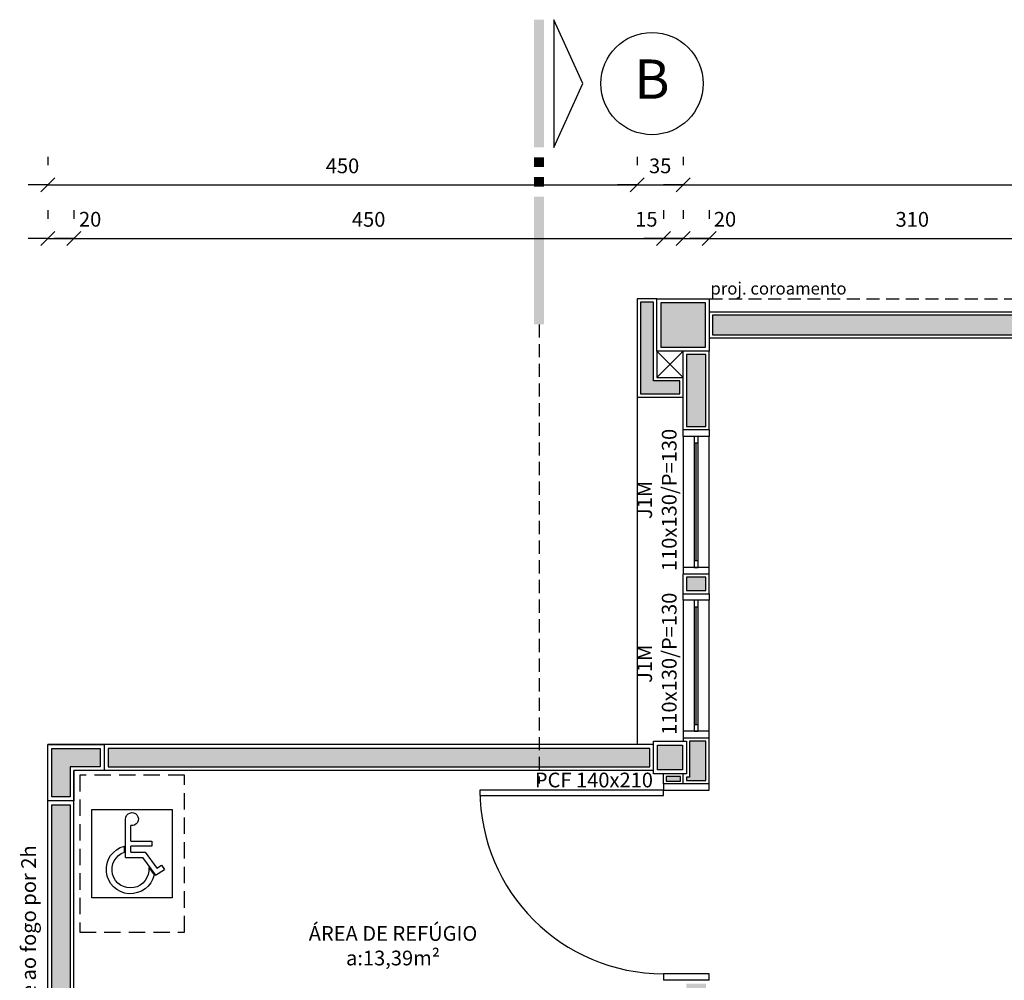
# Model space of a CAD drawing. Units: millimetres. Extents: x 260032 to 291538, y -59318 to -39933.
# Drawn here: x 273402 to 274153, y -52780 to -52047 of the extents above; entities that cross this region are included whole.
import ezdxf
from ezdxf.enums import TextEntityAlignment as Align

# ---------------------------------------------------------------- set-up
doc = ezdxf.new("R2010")
doc.units = ezdxf.units.MM
doc.header["$LTSCALE"] = 10
doc.linetypes.add('DASHED2', pattern=[0.375, 0.25, -0.125])
for name, color, linetype in [('02', 2, 'Continuous'), ('30', 30, 'Continuous'), ('COTA', 13, 'Continuous'), ('ESPEC', 2, 'Continuous'), ('ESQUADRIAS', 7, 'Continuous'), ('INCENDIO', 240, 'Continuous'), ('INCPROJ', 240, 'DASHED2'), ('LEGENDA', 7, 'Continuous'), ('LINVISTA', 13, 'Continuous'), ('MOBILIARIO', 13, 'Continuous'), ('PAREDE', 6, 'Continuous'), ('PILAR', 6, 'Continuous'), ('pilar 250', 250, 'Continuous'), ('PROJECAO', 13, 'DASHED2'), ('REG120-160', 4, 'Continuous'), ('VISTA', 1, 'Continuous')]:
    doc.layers.add(name, color=color, linetype=linetype)
doc.styles.add('ARIAL1', font='ARIAL.TTF')
doc.styles.add('REGUA160', font='ARIALN.TTF')
doc.styles.add('REGUA60', font='ARIALN.TTF')
doc.styles.get("Standard").update_dxf_attribs({"font": 'ARIALN.TTF'})
doc.dimstyles.new('ISO-25', dxfattribs={"dimtxt": 2.5, "dimasz": 2.5, "dimexe": 1.25, "dimexo": 0.625, "dimtad": 1, "dimtxsty": 'Standard', "dimcen": 2.5, "dimadec": 0, "dimazin": 0, "dimtfac": 1, "dimtmove": 0, "dimatfit": 3, "dimfxl": 1, "dimarcsym": 0})

# ---------------------------------------------------------------- blocks, each defined once
blk = doc.blocks.new('janela')
at = {"layer": '02'}
for points in [[(59379.55, 8312.27), (59384.55, 8312.27), (59384.55, 8332.27), (59379.55, 8332.27)], [(59489.55, 8312.27), (59484.55, 8312.27), (59484.55, 8332.27), (59489.55, 8332.27)]]:
    blk.add_lwpolyline(points, dxfattribs=at)
for points in [[(59384.55, 8323.77), (59384.55, 8320.77), (59389.55, 8320.77), (59389.55, 8323.77)], [(59479.55, 8323.77), (59479.55, 8320.77), (59484.55, 8320.77), (59484.55, 8323.77)]]:
    blk.add_lwpolyline(points, close=True, dxfattribs=at)
at = {"layer": 'MOBILIARIO'}
for p, q in [((59484.55, 8332.27), (59384.55, 8332.27)), ((59384.55, 8312.27), (59484.55, 8312.27))]:
    blk.add_line(p, q, dxfattribs=at)
at = {"layer": 'VISTA'}
for p, q in [((59479.55, 8323.77), (59389.55, 8323.77)), ((59389.55, 8322.27), (59479.55, 8322.27)), ((59389.55, 8320.77), (59479.55, 8320.77))]:
    blk.add_line(p, q, dxfattribs=at)
blk = doc.blocks.new('CORTE4')
at = {"color": 4}
blk.add_lwpolyline([(-6.5, 2), (6.5, 2), (0, 4.95)], close=True, dxfattribs=at)
at = {"color": 4, "linetype": 'ByBlock'}
for points in [[(-6.5, 0), (-6.5, 1), (6.5, 0), (6.5, 1)], [(7.5, 0), (7.5, 1), (8.5, 0), (8.5, 1)], [(9.5, 0), (9.5, 1), (10.5, 0), (10.5, 1)], [(11.5, 0), (11.5, 1), (24.5, 0), (24.5, 1)]]:
    blk.add_solid(points, dxfattribs=at)
blk = doc.blocks.new('A$C64EB6C07-flat-1-flat-1')
at = {"layer": 'INCENDIO'}
blk.add_line((-25.53, 5.9), (-21.97, 4.08), dxfattribs=at)
blk.add_lwpolyline([(-72.53, 54.98), (-66.99, -6.08), (0, 0), (-5.55, 61.06)], close=True, dxfattribs=at)
for points in [[(-18.74, 12.27, 1.790343), (-42.51, 32.83, 1.790343)], [(-24.54, 15.82, 2.075843), (-37.94, 33.24, 2.075843)], [(-62.97, 30.16, 2.783085), (-57.78, 26.62)]]:
    blk.add_lwpolyline(points, format="xyb", dxfattribs=at)
for points in [[(-33.89, 32.8), (-62.97, 30.16)], [(-37.94, 33.24), (-42.51, 32.83)], [(-33.89, 32.8), (-32.72, 19.91), (-18.36, 11.13), (-21.97, 4.08)], [(-45.92, 27.7), (-57.78, 26.62)], [(-45.92, 27.7), (-44.47, 11.68), (-40.49, 12.04), (-41.94, 28.06)], [(-37.51, 28.46), (-41.94, 28.06)], [(-37.51, 28.46), (-36.52, 17.54), (-23.61, 9.65), (-25.53, 5.9)], [(-24.54, 15.82), (-18.74, 12.27)]]:
    blk.add_lwpolyline(points, dxfattribs=at)
blk = doc.blocks.new('A$C2C7615AE')
at = {"layer": 'INCPROJ', "ltscale": 0.05}
blk.add_lwpolyline([(0, 0.8), (1.2, 0.8), (1.2, 0), (0, 0)], close=True, dxfattribs=at)
at = {"layer": 'PAREDE', "xscale": 0.009999999999977567, "yscale": 0.009999999999990905, "zscale": 0.009999999999998418, "rotation": 354.8108854238636}
blk.add_blockref('A$C64EB6C07-flat-1-flat-1', (0.9363, 0.0934), dxfattribs=at)
blk = doc.blocks.new('COTATR')
at = {"color": 6}
blk.add_line((-71, -71), (71, 71), dxfattribs=at)
at = {"color": 0, "linetype": 'ByBlock'}
blk.add_line((0, 0), (200, 0), dxfattribs=at)
blk = doc.blocks.new('*D526')
at = {"layer": 'COTA', "color": 0, "lineweight": -2}
for p, q in [((273423.09, -52191.98), (273423.09, -52198.48)), ((273443.09, -52191.98), (273443.09, -52198.48)), ((273423.16, -52213.48), (273443.01, -52213.48))]:
    blk.add_line(p, q, dxfattribs=at)
at = {"layer": 'Defpoints', "color": 0}
for p in [(273423.09, -52214.48), (273443.09, -52213.48), (273443.09, -52214.48)]:
    blk.add_point(p, dxfattribs=at)
at = {"layer": 'COTA', "color": 0, "lineweight": -2, "xscale": 0.075, "yscale": 0.075, "zscale": 0.075, "rotation": 180}
blk.add_blockref('COTATR', (273423.09, -52213.48), dxfattribs=at)
at = {"layer": 'COTA', "color": 0, "lineweight": -2, "xscale": 0.075, "yscale": 0.075, "zscale": 0.075}
blk.add_blockref('COTATR', (273443.09, -52213.48), dxfattribs=at)
at = {"layer": 'COTA', "color": 2, "insert": (273455.44, -52200.31), "char_height": 11.25, "attachment_point": 5, "style": 'REGUA60'}
blk.add_mtext('20', dxfattribs=at)
blk = doc.blocks.new('*D527')
at = {"layer": 'COTA', "color": 0, "lineweight": -2}
for p, q in [((273893.05, -52191.98), (273893.05, -52198.48)), ((273443.16, -52213.48), (273892.98, -52213.48))]:
    blk.add_line(p, q, dxfattribs=at)
at = {"layer": 'Defpoints', "color": 0}
for p in [(273443.09, -52214.48), (273893.05, -52213.48), (273893.05, -52214.48)]:
    blk.add_point(p, dxfattribs=at)
at = {"layer": 'COTA', "color": 0, "lineweight": -2, "xscale": 0.075, "yscale": 0.075, "zscale": 0.075, "rotation": 180}
blk.add_blockref('COTATR', (273443.09, -52213.48), dxfattribs=at)
at = {"layer": 'COTA', "color": 0, "lineweight": -2, "xscale": 0.075, "yscale": 0.075, "zscale": 0.075}
blk.add_blockref('COTATR', (273893.05, -52213.48), dxfattribs=at)
at = {"layer": 'COTA', "color": 2, "insert": (273668.07, -52200.38), "char_height": 11.25, "attachment_point": 5, "style": 'REGUA60'}
blk.add_mtext('450', dxfattribs=at)
blk = doc.blocks.new('*D528')
at = {"layer": 'COTA', "color": 0, "lineweight": -2}
for p, q in [((273908.09, -52191.98), (273908.09, -52198.48)), ((273893.13, -52213.48), (273908.01, -52213.48))]:
    blk.add_line(p, q, dxfattribs=at)
at = {"layer": 'Defpoints', "color": 0}
for p in [(273893.05, -52214.48), (273908.09, -52213.48), (273908.09, -52214.48)]:
    blk.add_point(p, dxfattribs=at)
at = {"layer": 'COTA', "color": 0, "lineweight": -2, "xscale": 0.075, "yscale": 0.075, "zscale": 0.075, "rotation": 180}
blk.add_blockref('COTATR', (273893.05, -52213.48), dxfattribs=at)
at = {"layer": 'COTA', "color": 0, "lineweight": -2, "xscale": 0.075, "yscale": 0.075, "zscale": 0.075}
blk.add_blockref('COTATR', (273908.09, -52213.48), dxfattribs=at)
at = {"layer": 'COTA', "color": 2, "insert": (273880.07, -52200.31), "char_height": 11.25, "attachment_point": 5, "style": 'REGUA60'}
blk.add_mtext('15', dxfattribs=at)
blk = doc.blocks.new('*D529')
at = {"layer": 'COTA', "color": 0, "lineweight": -2}
for p, q in [((273928.05, -52191.98), (273928.05, -52198.48)), ((273908.16, -52213.48), (273927.98, -52213.48))]:
    blk.add_line(p, q, dxfattribs=at)
at = {"layer": 'Defpoints', "color": 0}
for p in [(273908.09, -52214.48), (273928.05, -52213.48), (273928.05, -52214.48)]:
    blk.add_point(p, dxfattribs=at)
at = {"layer": 'COTA', "color": 0, "lineweight": -2, "xscale": 0.075, "yscale": 0.075, "zscale": 0.075, "rotation": 180}
blk.add_blockref('COTATR', (273908.09, -52213.48), dxfattribs=at)
at = {"layer": 'COTA', "color": 0, "lineweight": -2, "xscale": 0.075, "yscale": 0.075, "zscale": 0.075}
blk.add_blockref('COTATR', (273928.05, -52213.48), dxfattribs=at)
at = {"layer": 'COTA', "color": 2, "insert": (273940.09, -52200.31), "char_height": 11.25, "attachment_point": 5, "style": 'REGUA60'}
blk.add_mtext('20', dxfattribs=at)
blk = doc.blocks.new('*D531')
at = {"layer": 'COTA', "color": 0, "lineweight": -2}
for p, q in [((274238.09, -52191.98), (274238.09, -52198.48)), ((273928.13, -52213.48), (274238.01, -52213.48))]:
    blk.add_line(p, q, dxfattribs=at)
at = {"layer": 'Defpoints', "color": 0}
for p in [(273928.05, -52214.48), (274238.09, -52213.48), (274238.09, -52214.48)]:
    blk.add_point(p, dxfattribs=at)
at = {"layer": 'COTA', "color": 0, "lineweight": -2, "xscale": 0.075, "yscale": 0.075, "zscale": 0.075, "rotation": 180}
blk.add_blockref('COTATR', (273928.05, -52213.48), dxfattribs=at)
at = {"layer": 'COTA', "color": 0, "lineweight": -2, "xscale": 0.075, "yscale": 0.075, "zscale": 0.075}
blk.add_blockref('COTATR', (274238.09, -52213.48), dxfattribs=at)
at = {"layer": 'COTA', "color": 2, "insert": (274083.07, -52200.38), "char_height": 11.25, "attachment_point": 5, "style": 'REGUA60'}
blk.add_mtext('310', dxfattribs=at)
blk = doc.blocks.new('*D536')
at = {"layer": 'COTA', "color": 0, "lineweight": -2}
for p, q in [((273423.09, -52151.15), (273423.09, -52157.65)), ((273873.09, -52151.15), (273873.09, -52157.65)), ((273423.16, -52172.65), (273873.01, -52172.65))]:
    blk.add_line(p, q, dxfattribs=at)
at = {"layer": 'Defpoints', "color": 0}
for p in [(273423.09, -52173.65), (273873.09, -52172.65), (273873.09, -52173.65)]:
    blk.add_point(p, dxfattribs=at)
at = {"layer": 'COTA', "color": 0, "lineweight": -2, "xscale": 0.075, "yscale": 0.075, "zscale": 0.075, "rotation": 180}
blk.add_blockref('COTATR', (273423.09, -52172.65), dxfattribs=at)
at = {"layer": 'COTA', "color": 0, "lineweight": -2, "xscale": 0.075, "yscale": 0.075, "zscale": 0.075}
blk.add_blockref('COTATR', (273873.09, -52172.65), dxfattribs=at)
at = {"layer": 'COTA', "color": 2, "insert": (273648.09, -52159.56), "char_height": 11.25, "attachment_point": 5, "style": 'REGUA60'}
blk.add_mtext('450', dxfattribs=at)
blk = doc.blocks.new('*D537')
at = {"layer": 'COTA', "color": 0, "lineweight": -2}
for p, q in [((273908.09, -52151.15), (273908.09, -52157.65)), ((273873.16, -52172.65), (273908.01, -52172.65))]:
    blk.add_line(p, q, dxfattribs=at)
at = {"layer": 'Defpoints', "color": 0}
for p in [(273873.09, -52173.65), (273908.09, -52172.65), (273908.09, -52173.65)]:
    blk.add_point(p, dxfattribs=at)
at = {"layer": 'COTA', "color": 0, "lineweight": -2, "xscale": 0.075, "yscale": 0.075, "zscale": 0.075, "rotation": 180}
blk.add_blockref('COTATR', (273873.09, -52172.65), dxfattribs=at)
at = {"layer": 'COTA', "color": 0, "lineweight": -2, "xscale": 0.075, "yscale": 0.075, "zscale": 0.075}
blk.add_blockref('COTATR', (273908.09, -52172.65), dxfattribs=at)
at = {"layer": 'COTA', "color": 2, "insert": (273890.59, -52159.56), "char_height": 11.25, "attachment_point": 5, "style": 'REGUA60'}
blk.add_mtext('35', dxfattribs=at)
blk = doc.blocks.new('*D538')
at = {"layer": 'COTA', "color": 0, "lineweight": -2}
for p, q in [((274837.09, -52151.15), (274837.09, -52157.65)), ((273908.16, -52172.65), (274837.01, -52172.65))]:
    blk.add_line(p, q, dxfattribs=at)
at = {"layer": 'Defpoints', "color": 0}
for p in [(273908.09, -52173.65), (274837.09, -52172.65), (274837.09, -52173.65)]:
    blk.add_point(p, dxfattribs=at)
at = {"layer": 'COTA', "color": 0, "lineweight": -2, "xscale": 0.075, "yscale": 0.075, "zscale": 0.075, "rotation": 180}
blk.add_blockref('COTATR', (273908.09, -52172.65), dxfattribs=at)
at = {"layer": 'COTA', "color": 0, "lineweight": -2, "xscale": 0.075, "yscale": 0.075, "zscale": 0.075}
blk.add_blockref('COTATR', (274837.09, -52172.65), dxfattribs=at)
at = {"layer": 'COTA', "color": 2, "insert": (274372.59, -52159.56), "char_height": 11.25, "attachment_point": 5, "style": 'REGUA60'}
blk.add_mtext('929', dxfattribs=at)

msp = doc.modelspace()

# ---------------------------------------------------------------- hatches: boundary and pattern name
at = {"layer": '30'}
h = msp.add_hatch(color=256, dxfattribs=at)
h.paths.add_polyline_path([(277196.586, -55687.077), (277186.586, -55687.077), (277186.586, -55722.077), (277111.586, -55722.077), (277111.586, -55732.077), (277196.586, -55732.077)])
h.paths.add_polyline_path([(277391.586, -56982.077), (277381.586, -56982.077), (277381.586, -57059.936), (277356.586, -57059.936), (277356.586, -57069.936), (277391.586, -57069.936)])
h.paths.add_polyline_path([(279206.586, -55687.077), (279221.586, -55687.077), (279221.586, -55677.077), (279196.586, -55677.077), (279196.586, -55772.077), (279221.586, -55772.077), (279221.586, -55762.077), (279206.586, -55762.077)])
h.paths.add_polyline_path([(276321.586, -54912.077), (276311.586, -54912.077), (276311.586, -54927.077), (276236.586, -54927.077), (276236.586, -54912.077), (276226.586, -54912.077), (276226.586, -54937.077), (276321.586, -54937.077)])
h.paths.add_polyline_path([(273485.591, -54476.077), (273460.591, -54476.077), (273460.591, -54486.077), (273475.591, -54486.077), (273475.591, -54561.077), (273460.591, -54561.077), (273460.591, -54571.077), (273485.591, -54571.077)])
h.paths.add_polyline_path([(274814.586, -52367.077), (274799.586, -52367.077), (274799.586, -52292.077), (274797.086, -52292.077), (274789.586, -52292.077), (274789.586, -52377.077), (274814.586, -52377.077)])
h.paths.add_polyline_path([(278749.086, -58162.077), (278696.586, -58162.077), (278696.586, -58177.077), (278749.086, -58177.077)])
h.paths.add_polyline_path([(274834.586, -54304.077), (274819.586, -54304.077), (274819.586, -54310.577), (274834.586, -54310.577)])
h.paths.add_polyline_path([(274990.586, -56342.077), (274975.586, -56342.077), (274975.586, -56357.077), (274990.586, -56357.077)])
h.paths.add_polyline_path([(275176.586, -56342.077), (275105.586, -56342.077), (275105.586, -56357.077), (275176.586, -56357.077)])
h.paths.add_polyline_path([(274820.586, -56342.077), (274799.586, -56342.077), (274799.586, -56357.077), (274820.586, -56357.077)])
h.paths.add_polyline_path([(274684.586, -56342.077), (274508.586, -56342.077), (274508.586, -56397.077), (274523.586, -56397.077), (274523.586, -56357.077), (274684.586, -56357.077)])
h.paths.add_polyline_path([(274523.586, -56512.077), (274508.586, -56512.077), (274508.586, -56527.077), (274523.586, -56527.077)])
h.paths.add_polyline_path([(274523.586, -56642.077), (274508.586, -56642.077), (274508.586, -56694.577), (274523.586, -56694.577)])
h.paths.add_polyline_path([(274523.586, -56809.577), (274508.586, -56809.577), (274508.586, -56824.577), (274523.586, -56824.577)])
h.paths.add_polyline_path([(274613.586, -56962.077), (274530.586, -56962.077), (274530.586, -56977.077), (274613.586, -56977.077)])
h.paths.add_polyline_path([(274523.586, -56939.577), (274508.586, -56939.577), (274508.586, -56952.077), (274523.586, -56952.077)])
h.paths.add_polyline_path([(275198.586, -56962.077), (275155.586, -56962.077), (275155.586, -56977.077), (275198.586, -56977.077)])
h.paths.add_polyline_path([(275040.586, -56962.077), (274988.586, -56962.077), (274988.586, -56977.077), (275040.586, -56977.077)])
h.paths.add_polyline_path([(274873.586, -56962.077), (274865.586, -56962.077), (274865.586, -56977.077), (274873.586, -56977.077)])
h.paths.add_polyline_path([(274820.586, -56962.077), (274728.586, -56962.077), (274728.586, -56977.077), (274820.586, -56977.077)])
h.paths.add_polyline_path([(276441.586, -56677.077), (276426.586, -56677.077), (276426.586, -56692.077), (276441.586, -56692.077)])
h.paths.add_polyline_path([(276441.586, -56517.077), (276426.586, -56517.077), (276426.586, -56562.077), (276441.586, -56562.077)])
h.paths.add_polyline_path([(276441.586, -56937.077), (276426.586, -56937.077), (276426.586, -56947.077), (276441.586, -56947.077)])
h.paths.add_polyline_path([(276441.586, -56807.077), (276426.586, -56807.077), (276426.586, -56822.077), (276441.586, -56822.077)])
h.paths.add_polyline_path([(276701.586, -56962.077), (276566.586, -56962.077), (276566.586, -56977.077), (276701.586, -56977.077)])
h.paths.add_polyline_path([(277111.586, -56962.077), (277096.586, -56962.077), (277096.586, -56977.077), (277111.586, -56977.077)])
h.paths.add_polyline_path([(276981.586, -56962.077), (276966.586, -56962.077), (276966.586, -56977.077), (276981.586, -56977.077)])
h.paths.add_polyline_path([(277501.586, -56962.077), (277356.586, -56962.077), (277356.586, -56977.077), (277501.586, -56977.077)])
h.paths.add_polyline_path([(277241.586, -56962.077), (277226.586, -56962.077), (277226.586, -56977.077), (277241.586, -56977.077)])
h.paths.add_polyline_path([(278041.586, -56962.077), (278026.586, -56962.077), (278026.586, -56977.077), (278041.586, -56977.077)])
h.paths.add_polyline_path([(277911.586, -56962.077), (277766.586, -56962.077), (277766.586, -56977.077), (277911.586, -56977.077)])
h.paths.add_polyline_path([(278171.586, -56962.077), (278156.586, -56962.077), (278156.586, -56977.077), (278171.586, -56977.077)])
h.paths.add_polyline_path([(278441.586, -56807.077), (278426.586, -56807.077), (278426.586, -56822.077), (278441.586, -56822.077)])
h.paths.add_polyline_path([(278441.586, -56937.077), (278426.586, -56937.077), (278426.586, -56947.077), (278441.586, -56947.077)])
h.paths.add_polyline_path([(278301.586, -56962.077), (278286.586, -56962.077), (278286.586, -56977.077), (278301.586, -56977.077)])
h.paths.add_polyline_path([(278441.586, -56517.077), (278426.586, -56517.077), (278426.586, -56562.077), (278441.586, -56562.077)])
h.paths.add_polyline_path([(278441.586, -56677.077), (278426.586, -56677.077), (278426.586, -56692.077), (278441.586, -56692.077)])
h.paths.add_polyline_path([(278251.586, -56342.077), (278196.586, -56342.077), (278196.586, -56357.077), (278251.586, -56357.077)])
h.paths.add_polyline_path([(278411.586, -56342.077), (278366.586, -56342.077), (278366.586, -56357.077), (278411.586, -56357.077)])
h.paths.add_polyline_path([(278441.586, -56372.077), (278426.586, -56372.077), (278426.586, -56402.077), (278441.586, -56402.077)])
h.paths.add_polyline_path([(277951.586, -56342.077), (277896.586, -56342.077), (277896.586, -56357.077), (277951.586, -56357.077)])
h.paths.add_polyline_path([(278081.586, -56342.077), (278066.586, -56342.077), (278066.586, -56357.077), (278081.586, -56357.077)])
h.paths.add_polyline_path([(277781.586, -56342.077), (277766.586, -56342.077), (277766.586, -56357.077), (277781.586, -56357.077)])
h.paths.add_polyline_path([(277249.086, -56342.077), (277226.586, -56342.077), (277226.586, -56357.077), (277249.086, -56357.077)])
h.paths.add_polyline_path([(277439.086, -56342.077), (277364.086, -56342.077), (277364.086, -56357.077), (277439.086, -56357.077)])
h.paths.add_polyline_path([(277611.586, -56342.077), (277554.086, -56342.077), (277554.086, -56357.077), (277611.586, -56357.077)])
h.paths.add_polyline_path([(276811.586, -56342.077), (276762.586, -56342.077), (276762.586, -56357.077), (276811.586, -56357.077)])
h.paths.add_polyline_path([(276981.586, -56342.077), (276966.586, -56342.077), (276966.586, -56357.077), (276981.586, -56357.077)])
h.paths.add_polyline_path([(277111.586, -56342.077), (277096.586, -56342.077), (277096.586, -56357.077), (277111.586, -56357.077)])
h.paths.add_polyline_path([(276517.586, -56342.077), (276456.586, -56342.077), (276456.586, -56357.077), (276517.586, -56357.077)])
h.paths.add_polyline_path([(276441.586, -56372.077), (276426.586, -56372.077), (276426.586, -56402.077), (276441.586, -56402.077)])
h.paths.add_polyline_path([(276647.586, -56342.077), (276632.586, -56342.077), (276632.586, -56357.077), (276647.586, -56357.077)])
h.paths.add_polyline_path([(275446.586, -56117.077), (275221.586, -56117.077), (275221.586, -56127.077), (275446.586, -56127.077)])
h.paths.add_polyline_path([(275486.586, -56062.077), (275476.588, -56062.077), (275476.586, -56087.077), (275486.586, -56087.077)])
h.paths.add_polyline_path([(275446.586, -55677.077), (275332.586, -55677.077), (275332.586, -55687.077), (275446.586, -55687.077)])
h.paths.add_polyline_path([(275486.586, -55717.077), (275476.589, -55717.077), (275476.589, -55757.077), (275486.586, -55757.077)])
h.paths.add_polyline_path([(275486.589, -55862.077), (275476.586, -55862.077), (275476.586, -55912.077), (275201.589, -55912.077), (275201.589, -55922.077), (275476.589, -55922.077), (275476.586, -55957.077), (275486.589, -55957.077)])
h.paths.add_polyline_path([(274834.586, -54812.077), (274819.586, -54812.077), (274819.586, -55286.077), (274834.586, -55286.077)])
h.paths.add_polyline_path([(274834.586, -55348.077), (274820.586, -55348.077), (274820.586, -55316.077), (274819.586, -55316.077), (274819.586, -55362.077), (274819.586, -55392.077), (274834.586, -55392.077)])
h.paths.add_polyline_path([(274834.586, -54452.077), (274842.586, -54452.077), (274842.586, -54437.077), (274819.586, -54437.077), (274819.586, -54777.077), (274834.586, -54777.077)])
h.paths.add_polyline_path([(274834.586, -54002.077), (274819.586, -54002.077), (274819.586, -54274.077), (274834.586, -54274.077)])
h.paths.add_polyline_path([(274834.586, -54425.577), (274819.586, -54425.577), (274819.586, -54432.077), (274834.586, -54432.077)])
h.paths.add_polyline_path([(274834.586, -53487.077), (274819.586, -53487.077), (274819.586, -53967.077), (274834.586, -53967.077)])
h.paths.add_polyline_path([(274834.586, -52887.077), (274819.586, -52887.077), (274819.586, -53452.077), (274834.586, -53452.077)])
h.paths.add_polyline_path([(274834.586, -52292.077), (274819.586, -52292.077), (274819.586, -52852.077), (274834.586, -52852.077)])
h.paths.add_polyline_path([(274794.586, -52272.085), (274433.086, -52272.085), (274433.086, -52287.077), (274794.586, -52287.077)])
h.paths.add_polyline_path([(274388.083, -52272.085), (273930.586, -52272.085), (273930.586, -52287.077), (274388.083, -52287.077)])
h.paths.add_polyline_path([(273885.586, -52262.077), (273875.586, -52262.077), (273875.586, -52332.077), (273905.589, -52332.077), (273905.589, -52322.077), (273885.586, -52322.077), (273885.586, -52299.577)])
h.paths.add_polyline_path([(273925.586, -52302.077), (273910.589, -52302.077), (273910.589, -52357.077), (273925.586, -52357.077)])
h.paths.add_polyline_path([(273925.588, -52472.077), (273910.589, -52472.077), (273910.589, -52482.077), (273925.588, -52482.077)])
h.paths.add_polyline_path([(273925.554, -52782.077), (273910.589, -52782.077), (273910.589, -52918.737), (273925.568, -52918.737)])
h.paths.add_polyline_path([(273925.589, -52597.077), (273913.09, -52597.077), (273913.09, -52624.577), (273910.589, -52624.577), (273910.589, -52627.077), (273925.589, -52627.077)])
h.paths.add_polyline_path([(273925.572, -52963.737), (273910.589, -52963.737), (273910.589, -53580.397), (273925.631, -53580.397)])
h.paths.add_polyline_path([(273925.635, -53625.397), (273910.589, -53625.397), (273910.589, -53850.077), (273910.665, -53850.077), (273910.665, -53941.237), (273925.666, -53941.237)])
h.paths.add_polyline_path([(273925.677, -54056.237), (273910.665, -54056.237), (273910.665, -54071.237), (273925.678, -54071.237)])
h.paths.add_polyline_path([(273728.125, -54257.077), (273713.125, -54257.077), (273713.125, -54272.077), (273728.125, -54272.077)])
h.paths.add_polyline_path([(273885.665, -54257.077), (273843.125, -54257.077), (273843.125, -54272.077), (273885.665, -54272.077)])
h.paths.add_polyline_path([(273925.689, -54186.237), (273910.665, -54186.237), (273910.665, -54242.077), (273925.695, -54242.077)])
h.paths.add_polyline_path([(273598.125, -54257.077), (273460.59, -54257.077), (273460.59, -54272.077), (273598.125, -54272.077)])
h.paths.add_polyline_path([(273550.586, -54222.077), (273405.586, -54222.077), (273405.586, -54367.077), (273435.613, -54367.078), (273435.613, -54357.078), (273415.586, -54357.077), (273415.586, -54232.077), (273540.586, -54232.077), (273540.586, -54252.077), (273550.586, -54252.077)])
h.paths.add_polyline_path([(273440.599, -54724.577), (273440.599, -54737.077), (273455.591, -54737.077), (273455.591, -54724.577)])
h.paths.add_polyline_path([(273455.591, -54609.577), (273455.591, -54287.077), (273440.616, -54287.077), (273440.604, -54609.577)])
h.paths.add_polyline_path([(273455.591, -54782.077), (273440.6, -54782.077), (273440.599, -54862.077), (273455.591, -54862.077)])
h.paths.add_polyline_path([(273455.591, -54977.077), (273440.59, -54977.077), (273440.59, -54992.077), (273455.591, -54992.077)])
h.paths.add_polyline_path([(273455.591, -55107.077), (273440.591, -55107.077), (273440.592, -55286.077), (273455.591, -55286.077)])
h.paths.add_polyline_path([(273455.591, -55343.077), (273440.589, -55343.077), (273440.589, -55392.005), (273455.591, -55392.005)])
h.paths.add_polyline_path([(273455.591, -55507.005), (273440.589, -55507.005), (273440.589, -55652.077), (273455.591, -55652.077)])
h.paths.add_polyline_path([(273455.591, -55907.077), (273440.59, -55907.077), (273440.59, -55922.077), (273455.591, -55922.077)])
h.paths.add_polyline_path([(273455.591, -56037.077), (273440.59, -56037.077), (273440.589, -56052.077), (273455.591, -56052.077)])
h.paths.add_polyline_path([(273455.591, -56167.077), (273440.589, -56167.077), (273440.589, -56182.077), (273455.591, -56182.077)])
h.paths.add_polyline_path([(273455.591, -56437.077), (273440.589, -56437.077), (273440.591, -56582.077), (273455.591, -56582.077)])
h.paths.add_polyline_path([(273455.591, -56697.077), (273440.591, -56697.077), (273440.588, -56763.792), (273455.591, -56763.793)])
h.paths.add_polyline_path([(273479.299, -56821.041), (273468.692, -56831.648), (273493.821, -56856.777), (273504.428, -56846.17)])
h.paths.add_polyline_path([(273585.745, -56927.488), (273575.138, -56938.094), (273630.104, -56993.06), (273640.711, -56982.453)])
h.paths.add_polyline_path([(273729.099, -57070.842), (273722.028, -57063.771), (273711.421, -57074.377), (273718.492, -57081.448)])
h.paths.add_polyline_path([(273810.416, -57152.159), (273799.81, -57162.766), (273838.685, -57201.641), (273849.292, -57191.035)])
h.paths.add_polyline_path([(273950.252, -57288.459), (273936.11, -57302.601), (273973.036, -57339.527), (273987.178, -57325.385)])
h.paths.add_polyline_path([(274064.959, -57406.702), (274054.353, -57417.309), (274077.531, -57440.487), (274088.138, -57429.88)])
h.paths.add_polyline_path([(274190.668, -57532.411), (274187.133, -57528.875), (274176.526, -57539.482), (274180.062, -57543.018)])
h.paths.add_polyline_path([(274275.191, -57616.934), (274271.985, -57613.728), (274261.379, -57624.335), (274264.584, -57627.54)])
h.paths.add_polyline_path([(274356.508, -57698.251), (274345.901, -57708.857), (274370.981, -57733.937), (274381.587, -57723.33)])
h.paths.add_polyline_path([(274685.586, -57747.077), (274600.586, -57747.077), (274600.586, -57762.077), (274685.586, -57762.077)])
h.paths.add_polyline_path([(274485.586, -57747.077), (274438.802, -57747.077), (274438.802, -57762.077), (274485.586, -57762.077)])
h.paths.add_polyline_path([(274845.586, -57747.077), (274800.586, -57747.077), (274800.586, -57762.077), (274845.586, -57762.077)])
h.paths.add_polyline_path([(275116.086, -57747.077), (275111.086, -57747.077), (275111.086, -57762.077), (275116.086, -57762.077)])
h.paths.add_polyline_path([(274996.086, -57747.077), (274875.586, -57747.077), (274875.586, -57762.077), (274996.086, -57762.077)])
h.paths.add_polyline_path([(275381.586, -57747.077), (275376.586, -57747.077), (275376.586, -57762.077), (275381.586, -57762.077)])
h.paths.add_polyline_path([(275264.086, -57744.577), (275228.586, -57744.577), (275228.586, -57764.577), (275264.086, -57764.577)])
h.paths.add_polyline_path([(275526.586, -57767.077), (275516.586, -57767.077), (275516.586, -58157.077), (275526.586, -58157.077)])
h.paths.add_polyline_path([(275526.586, -58202.077), (275516.586, -58202.077), (275516.586, -58507.077), (275526.586, -58507.077)])
h.paths.add_polyline_path([(276441.586, -58162.077), (276326.586, -58162.077), (276326.586, -58177.077), (276441.586, -58177.077)])
h.paths.add_polyline_path([(276701.586, -58162.077), (276686.586, -58162.077), (276686.586, -58177.077), (276701.586, -58177.077)])
h.paths.add_polyline_path([(276571.586, -58162.077), (276556.586, -58162.077), (276556.586, -58177.077), (276571.586, -58177.077)])
h.paths.add_polyline_path([(277241.586, -58162.077), (277226.586, -58162.077), (277226.586, -58177.077), (277241.586, -58177.077)])
h.paths.add_polyline_path([(277111.586, -58162.077), (276966.586, -58162.077), (276966.586, -58177.077), (277111.586, -58177.077)])
h.paths.add_polyline_path([(277501.586, -58162.077), (277356.586, -58162.077), (277356.586, -58177.077), (277501.586, -58177.077)])
h.paths.add_polyline_path([(278011.586, -58162.077), (277975.586, -58162.077), (277975.586, -58177.077), (278011.586, -58177.077)])
h.paths.add_polyline_path([(277860.586, -58162.077), (277766.586, -58162.077), (277766.586, -58177.077), (277860.586, -58177.077)])
h.paths.add_polyline_path([(278301.586, -58162.077), (278256.586, -58162.077), (278256.586, -58177.077), (278301.586, -58177.077)])
h.paths.add_polyline_path([(278141.586, -58162.077), (278126.586, -58162.077), (278126.586, -58177.077), (278141.586, -58177.077)])
h.paths.add_polyline_path([(278581.586, -58162.077), (278456.586, -58162.077), (278456.586, -58177.077), (278581.586, -58177.077)])
h.paths.add_polyline_path([(278936.586, -58162.077), (278864.086, -58162.077), (278864.086, -58177.077), (278936.586, -58177.077)])
h.paths.add_polyline_path([(279241.586, -58047.077), (279226.586, -58047.077), (279226.586, -58157.077), (279241.586, -58157.077)])
h.paths.add_polyline_path([(279276.586, -58067.077), (279246.586, -58067.077), (279246.586, -58077.077), (279266.586, -58077.077), (279266.586, -58202.077), (279254.086, -58202.077), (279214.086, -58202.077), (279141.586, -58202.077), (279141.586, -58182.077), (279131.586, -58182.077), (279131.586, -58212.077), (279276.586, -58212.077)])
h.paths.add_polyline_path([(279211.586, -58162.077), (279051.586, -58162.077), (279051.586, -58177.077), (279211.586, -58177.077)])
h.paths.add_polyline_path([(279241.586, -57912.077), (279226.586, -57912.077), (279226.586, -57932.077), (279241.586, -57932.077)])
h.paths.add_polyline_path([(279241.586, -57687.077), (279226.586, -57687.077), (279226.586, -57797.077), (279241.586, -57797.077)])
h.paths.add_polyline_path([(279241.586, -57637.077), (279226.586, -57637.077), (279226.586, -57642.077), (279241.586, -57642.077)])
h.paths.add_polyline_path([(279241.586, -57307.077), (279226.586, -57307.077), (279226.586, -57376.077), (279241.586, -57376.077)])
h.paths.add_polyline_path([(279241.586, -57491.077), (279226.586, -57491.077), (279226.586, -57522.077), (279241.586, -57522.077)])
h.paths.add_polyline_path([(279241.586, -57123.077), (279226.586, -57123.077), (279226.586, -57192.077), (279241.586, -57192.077)])
h.paths.add_polyline_path([(279241.586, -56982.077), (279226.586, -56982.077), (279226.586, -57008.077), (279241.586, -57008.077)])
h.paths.add_polyline_path([(279241.586, -56807.077), (279226.586, -56807.077), (279226.586, -56817.077), (279241.586, -56817.077)])
h.paths.add_polyline_path([(279241.586, -56502.077), (279226.586, -56502.077), (279226.586, -56512.077), (279241.586, -56512.077)])
h.paths.add_polyline_path([(279241.586, -56625.827), (279226.586, -56625.827), (279226.586, -56692.077), (279241.586, -56692.077)])
h.paths.add_polyline_path([(279241.586, -56257.077), (279226.586, -56257.077), (279226.586, -56337.077), (279241.586, -56337.077)])
h.paths.add_polyline_path([(279241.586, -56127.077), (279226.586, -56127.077), (279226.586, -56142.077), (279241.586, -56142.077)])
h.paths.add_polyline_path([(279241.586, -55897.077), (279226.586, -55897.077), (279226.586, -56012.077), (279241.586, -56012.077)])
h.paths.add_polyline_path([(279241.586, -55707.077), (279226.586, -55707.077), (279226.586, -55782.077), (279241.586, -55782.077)])
h.paths.add_polyline_path([(279241.586, -55536.742), (279226.586, -55536.742), (279226.586, -55556.91), (279241.586, -55556.91)])
h.paths.add_polyline_path([(279241.586, -55286.662), (279226.586, -55286.662), (279226.586, -55421.742), (279241.586, -55421.742)])
h.paths.add_polyline_path([(279276.586, -55246.742), (279246.586, -55246.742), (279246.586, -55256.742), (279266.586, -55256.742), (279266.586, -55381.742), (279246.586, -55381.742), (279246.586, -55391.742), (279276.586, -55391.742)])
h.paths.add_polyline_path([(278996.586, -54892.077), (278984.586, -54892.077), (278984.586, -54912.077), (278981.586, -54912.077), (278981.586, -55261.742), (278994.586, -55261.742), (278994.586, -55261.742), (279221.586, -55261.742), (279221.586, -55261.662), (279241.586, -55261.662), (279241.586, -55246.742), (278996.586, -55246.742)])
h.paths.add_polyline_path([(278996.586, -54857.077), (278926.586, -54857.077), (278926.586, -54887.077), (278936.586, -54887.077), (278936.586, -54867.077), (278986.586, -54867.077), (278986.586, -54887.077), (278996.586, -54887.077)])
h.paths.add_polyline_path([(278644.086, -54892.077), (278566.586, -54892.077), (278566.586, -54907.077), (278644.086, -54907.077)])
h.paths.add_polyline_path([(278774.086, -54892.077), (278759.086, -54892.077), (278759.086, -54907.077), (278774.086, -54907.077)])
h.paths.add_polyline_path([(278949.586, -54892.077), (278889.086, -54892.077), (278889.086, -54907.077), (278949.586, -54907.077)])
h.paths.add_polyline_path([(278301.586, -54892.077), (278259.086, -54892.077), (278259.086, -54907.077), (278301.586, -54907.077)])
h.paths.add_polyline_path([(278016.586, -54892.077), (277894.086, -54892.077), (277894.086, -54907.077), (278016.586, -54907.077)])
h.paths.add_polyline_path([(278144.086, -54892.077), (278131.586, -54892.077), (278131.586, -54907.077), (278144.086, -54907.077)])
h.paths.add_polyline_path([(277611.586, -54892.077), (277486.586, -54892.077), (277486.586, -54907.077), (277611.586, -54907.077)])
h.paths.add_polyline_path([(277779.086, -54892.077), (277766.586, -54892.077), (277766.586, -54907.077), (277779.086, -54907.077)])
h.paths.add_polyline_path([(277241.586, -54892.077), (277096.586, -54892.077), (277096.586, -54907.077), (277241.586, -54907.077)])
h.paths.add_polyline_path([(277371.586, -54892.077), (277356.586, -54892.077), (277356.586, -54907.077), (277371.586, -54907.077)])
h.paths.add_polyline_path([(276688.086, -54892.077), (276673.086, -54892.077), (276673.086, -54907.077), (276688.086, -54907.077)])
h.paths.add_polyline_path([(276811.586, -54892.077), (276803.086, -54892.077), (276803.086, -54907.077), (276811.586, -54907.077)])
h.paths.add_polyline_path([(276981.586, -54892.077), (276966.586, -54892.077), (276966.586, -54907.077), (276981.586, -54907.077)])
h.paths.add_polyline_path([(276334.086, -54892.077), (276166.586, -54892.077), (276166.586, -54907.077), (276334.086, -54907.077)])
h.paths.add_polyline_path([(276558.086, -54892.077), (276449.086, -54892.077), (276449.086, -54907.077), (276558.086, -54907.077)])
h.paths.add_polyline_path([(275751.586, -54892.077), (275743.085, -54892.077), (275743.085, -54907.077), (275751.586, -54907.077)])
h.paths.add_polyline_path([(275881.586, -54892.077), (275866.586, -54892.077), (275866.586, -54907.077), (275881.586, -54907.077)])
h.paths.add_polyline_path([(275997.586, -54892.077), (275996.586, -54892.077), (275996.586, -54907.077), (275997.586, -54907.077)])
h.paths.add_polyline_path([(275441.586, -54892.077), (275332.586, -54892.077), (275332.586, -54907.077), (275441.586, -54907.077)])
h.paths.add_polyline_path([(275571.586, -54892.077), (275556.586, -54892.077), (275556.586, -54907.077), (275571.586, -54907.077)])
h.paths.add_polyline_path([(275708.085, -54892.077), (275686.586, -54892.077), (275686.586, -54907.077), (275708.085, -54907.077)])
at = {"layer": 'INCENDIO'}
for points in [[(273882.59, -52602.577), (273469.089, -52602.577), (273469.089, -52616.577), (273882.59, -52616.577)], [(273906.089, -52624.077), (273895.089, -52624.077), (273895.089, -52627.577), (273906.089, -52627.577)], [(273440.089, -52914.077), (273426.089, -52914.077), (273426.089, -52645.577), (273440.089, -52645.577)]]:
    msp.add_hatch(color=256, dxfattribs=at).paths.add_polyline_path(points)
at = {"layer": 'pilar 250'}
h = msp.add_hatch(color=256, dxfattribs=at)
h.paths.add_polyline_path([(273925.086, -52262.577), (273891.086, -52262.577), (273891.086, -52296.577), (273925.086, -52296.577)])
h.paths.add_polyline_path([(274427.586, -52262.577), (274393.583, -52262.577), (274393.583, -52286.577), (274427.586, -52286.577)])
h.paths.add_polyline_path([(274834.086, -52262.577), (274800.086, -52262.577), (274800.086, -52286.577), (274834.086, -52286.577)])
h.paths.add_polyline_path([(274834.086, -52857.577), (274810.086, -52857.577), (274810.086, -52881.577), (274834.086, -52881.577)])
h.paths.add_polyline_path([(274245.09, -52857.577), (274211.09, -52857.577), (274211.09, -52881.577), (274245.09, -52881.577)])
h.paths.add_polyline_path([(273925.086, -52924.237), (273891.086, -52924.237), (273891.086, -52958.237), (273925.086, -52958.237)])
h.paths.add_polyline_path([(273907.59, -52600.077), (273888.59, -52600.077), (273888.59, -52619.077), (273907.59, -52619.077)])
h.paths.add_polyline_path([(273463.089, -52602.577), (273426.089, -52602.577), (273426.089, -52639.577), (273440.089, -52639.577), (273440.089, -52616.577), (273463.089, -52616.577)])
h.paths.add_polyline_path([(273460.089, -52920.077), (273426.089, -52920.077), (273426.089, -52955.577), (273440.089, -52955.577), (273440.089, -52934.077), (273460.089, -52934.077)])

# ---------------------------------------------------------------- linework, layer by layer
at = {"layer": '30'}
for points in [[(273885.586, -52262.077), (273875.586, -52262.077), (273875.586, -52332.077), (273905.589, -52332.077), (273905.589, -52322.077), (273885.586, -52322.077), (273885.586, -52299.577)], [(274388.083, -52272.085), (273930.586, -52272.085), (273930.586, -52287.077), (274388.083, -52287.077)], [(273925.586, -52302.077), (273910.589, -52302.077), (273910.589, -52357.077), (273925.586, -52357.077)], [(273925.588, -52472.077), (273910.589, -52472.077), (273910.589, -52482.077), (273925.588, -52482.077)], [(273925.589, -52597.077), (273913.09, -52597.077), (273913.09, -52624.577), (273910.589, -52624.577), (273910.589, -52627.077), (273925.589, -52627.077)]]:
    msp.add_lwpolyline(points, close=True, dxfattribs=at)
at = {"layer": 'INCENDIO'}
for points in [[(273882.59, -52602.577), (273469.089, -52602.577), (273469.089, -52616.577), (273882.59, -52616.577)], [(273906.089, -52624.077), (273895.089, -52624.077), (273895.089, -52627.577), (273906.089, -52627.577)], [(273893.054, -52634.577), (273753.054, -52634.577), (273753.054, -52638.577), (273893.054, -52638.577)], [(273440.089, -52914.077), (273426.089, -52914.077), (273426.089, -52645.577), (273440.089, -52645.577)]]:
    msp.add_lwpolyline(points, close=True, dxfattribs=at)
for points in [[(273893.054, -52629.577), (273893.054, -52634.577), (273928.054, -52634.577), (273928.054, -52629.577)], [(273928.054, -52779.577), (273928.054, -52774.577), (273893.054, -52774.577), (273893.054, -52779.577)]]:
    msp.add_lwpolyline(points, dxfattribs=at)
at = {"layer": 'LINVISTA'}
for p, q in [((273888.086, -52299.577), (273908.089, -52319.577)), ((273888.086, -52319.577), (273908.089, -52299.577))]:
    msp.add_line(p, q, dxfattribs=at)
at = {"layer": 'LINVISTA', "ltscale": 4}
msp.add_line((273873.086, -52334.577), (273873.086, -52599.577), dxfattribs=at)
at = {"layer": 'LINVISTA'}
msp.add_arc((273893.054, -52634.577), 140, 180, 270, dxfattribs=at)
at = {"layer": 'PAREDE'}
for p, q in [((274797.086, -52289.577), (273928.086, -52289.577)), ((273908.089, -52359.577), (273908.089, -52299.577)), ((273928.086, -52359.577), (273928.086, -52299.577)), ((273928.086, -52359.577), (273908.089, -52359.577)), ((273908.089, -52484.577), (273908.089, -52469.577)), ((273928.088, -52469.577), (273908.089, -52469.577)), ((273928.088, -52484.577), (273928.088, -52469.577)), ((273908.089, -52484.577), (273928.088, -52484.577)), ((273885.59, -52599.577), (273423.089, -52599.577)), ((273423.089, -53852.577), (273423.089, -52599.577)), ((273908.089, -52594.577), (273928.089, -52594.577)), ((273908.089, -52594.577), (273908.089, -52597.077)), ((273928.089, -52629.577), (273928.089, -52594.577)), ((273885.59, -52619.577), (273443.089, -52619.577)), ((273443.089, -52917.077), (273443.089, -52619.577)), ((273893.089, -52629.577), (273893.089, -52622.077)), ((273908.089, -52629.577), (273908.089, -52622.077)), ((273928.089, -52629.577), (273893.089, -52629.577)), ((273928.054, -52779.577), (273893.089, -52779.577))]:
    msp.add_line(p, q, dxfattribs=at)
for points in [[(273888.086, -52259.577), (273873.086, -52259.577), (273873.086, -52334.577), (273908.089, -52334.577)], [(273928.086, -52269.585), (274390.583, -52269.585)], [(273888.086, -52299.577), (273888.086, -52319.577), (273908.089, -52319.577)]]:
    msp.add_lwpolyline(points, dxfattribs=at)
at = {"layer": 'PILAR'}
for points in [[(273928.086, -52299.577), (273888.086, -52299.577), (273888.086, -52259.577), (273928.086, -52259.577)], [(273423.089, -52599.577), (273466.089, -52599.577), (273466.089, -52619.577), (273443.089, -52619.577), (273443.089, -52642.577), (273423.089, -52642.577)], [(273885.59, -52597.077), (273910.59, -52597.077), (273910.59, -52622.077), (273885.59, -52622.077)]]:
    msp.add_lwpolyline(points, close=True, dxfattribs=at)
at = {"layer": 'pilar 250'}
for p, q in [((273925.086, -52262.577), (273891.086, -52262.577)), ((273891.086, -52262.577), (273891.086, -52296.577)), ((273925.086, -52296.577), (273925.086, -52262.577)), ((273891.086, -52296.577), (273925.086, -52296.577))]:
    msp.add_line(p, q, dxfattribs=at)
for points in [[(273888.59, -52600.077), (273907.59, -52600.077), (273907.59, -52619.077), (273888.59, -52619.077)], [(273426.089, -52602.577), (273463.089, -52602.577), (273463.089, -52616.577), (273440.089, -52616.577), (273440.089, -52639.577), (273426.089, -52639.577)]]:
    msp.add_lwpolyline(points, close=True, dxfattribs=at)
at = {"layer": 'PROJECAO', "ltscale": 4}
for p, q in [((273928.086, -52259.577), (274797.086, -52259.577)), ((273798.129, -52279.082), (273798.129, -52629.334))]:
    msp.add_line(p, q, dxfattribs=at)
at = {"layer": 'REG120-160'}
msp.add_circle((273884.379, -52095.332), 39, dxfattribs=at)

# ---------------------------------------------------------------- block references
at = {"rotation": 90}
for p in [(282240.361, -111849.124), (282240.364, -111974.124)]:
    msp.add_blockref('janela', p, dxfattribs=at)
at = {"layer": 'ESPEC', "xscale": 7.5, "yscale": 7.5, "zscale": 7.5, "rotation": 270}
msp.add_blockref('CORTE4', (273794.379, -52095.332), dxfattribs=at)
at = {"layer": 'INCENDIO', "xscale": -100, "yscale": 100, "zscale": 100, "rotation": 90}
msp.add_blockref('A$C2C7615AE', (273527.494, -52622.923), dxfattribs=at)

# ---------------------------------------------------------------- texts
at = {"insert": (273686.674, -52738.194), "char_height": 11.25, "width": 212.13991, "attachment_point": 2, "style": 'REGUA60'}
msp.add_mtext('ÁREA DE REFÚGIO\\Pa:13,39m²', dxfattribs=at)
at = {"layer": 'ESQUADRIAS', "char_height": 11.25, "width": 82.89969, "attachment_point": 2, "rotation": 90, "style": 'REGUA60'}
for insert in [(273873.134, -52413.05), (273873.137, -52538.05)]:
    msp.add_mtext('{\\fArial Narrow|b1|i0|c0|p34;J1M}\\P110x130/P=130', dxfattribs=dict(at, insert=insert))
at = {"layer": 'INCENDIO', "insert": (273840.029, -52621.111), "char_height": 11.25, "width": 112.32866, "attachment_point": 2, "style": 'REGUA60'}
msp.add_mtext('{\\fArial Narrow|b1|i0|c0|p34;PCF} 140x210', dxfattribs=at)
at = {"layer": 'INCENDIO', "insert": (273402.837, -52676.609), "char_height": 11.25, "width": 416.52512, "attachment_point": 3, "rotation": 90, "style": 'REGUA60'}
msp.add_mtext('parede resistente ao fogo por 2h', dxfattribs=at)
at = {"layer": 'LEGENDA', "insert": (273980.909, -52246.951), "char_height": 9.36, "width": 142.59644, "attachment_point": 2, "style": 'ARIAL1'}
msp.add_mtext('proj. coroamento', dxfattribs=at)
at = {"layer": 'REG120-160', "style": 'REGUA160'}
msp.add_text('B', height=30, dxfattribs=at).set_placement((273884.304, -52095.826), align=Align.MIDDLE)

# ---------------------------------------------------------------- dimensions: what is measured, and where the dimension line sits
at = {"layer": 'COTA'}
for base, p1, p2, override, picture, middle in [((273873.086, -52172.651), (273423.089, -52173.651), (273873.086, -52173.651), {"dimscale": 7.5, "dimtxt": 1.5, "dimasz": 0.01, "dimexe": 2, "dimexo": 3, "dimgap": 0.98, "dimrnd": 0.5, "dimtxsty": 'REGUA60', "dimblk": 'COTATR', "dimcen": 4, "dimdle": 4, "dimclrt": 2, "dimaunit": 1, "dimtofl": 0, "dimtmove": 2, "dimatfit": 2}, '*D536', (273648.088, -52159.557)), ((273908.089, -52172.651), (273873.086, -52173.651), (273908.089, -52173.651), {"dimscale": 7.5, "dimtxt": 1.5, "dimasz": 0.01, "dimexe": 2, "dimexo": 3, "dimgap": 0.98, "dimrnd": 0.5, "dimtxsty": 'REGUA60', "dimblk": 'COTATR', "dimcen": 4, "dimdle": 4, "dimse1": 1, "dimclrt": 2, "dimaunit": 1, "dimtofl": 0, "dimtmove": 2, "dimatfit": 2}, '*D537', (273890.588, -52159.557)), ((274837.086, -52172.651), (273908.089, -52173.651), (274837.086, -52173.651), {"dimscale": 7.5, "dimtxt": 1.5, "dimasz": 0.01, "dimexe": 2, "dimexo": 3, "dimgap": 0.98, "dimrnd": 0.5, "dimtxsty": 'REGUA60', "dimblk": 'COTATR', "dimcen": 4, "dimdle": 4, "dimse1": 1, "dimclrt": 2, "dimaunit": 1, "dimtofl": 0, "dimtmove": 2, "dimatfit": 2}, '*D538', (274372.588, -52159.557)), ((273893.0542, -52213.4787), (273443.0895, -52214.4787), (273893.0542, -52214.4787), {"dimscale": 7.5, "dimtxt": 1.5, "dimasz": 0.01, "dimexe": 2, "dimexo": 3, "dimgap": 0.98, "dimrnd": 0.5, "dimtxsty": 'REGUA60', "dimblk": 'COTATR', "dimcen": 4, "dimdle": 4, "dimse1": 1, "dimclrt": 2, "dimaunit": 1, "dimtofl": 0, "dimtmove": 2, "dimatfit": 2}, '*D527', (273668.0718, -52200.3848)), ((274238.09, -52213.479), (273928.054, -52214.479), (274238.09, -52214.479), {"dimscale": 7.5, "dimtxt": 1.5, "dimasz": 0.01, "dimexe": 2, "dimexo": 3, "dimgap": 0.98, "dimrnd": 0.5, "dimtxsty": 'REGUA60', "dimblk": 'COTATR', "dimcen": 4, "dimdle": 4, "dimse1": 1, "dimclrt": 2, "dimaunit": 1, "dimtofl": 0, "dimtmove": 2, "dimatfit": 2}, '*D531', (274083.072, -52200.385))]:
    dim = msp.add_linear_dim(base=base, p1=p1, p2=p2, dimstyle='ISO-25', override=override, dxfattribs=at)
    dim.commit()
    dim.dimension.update_dxf_attribs({"geometry": picture, "text_midpoint": middle})
for base, p1, p2, override, picture, middle in [((273443.089, -52213.479), (273423.089, -52214.479), (273443.089, -52214.479), {"dimscale": 7.5, "dimtxt": 1.5, "dimasz": 0.01, "dimexe": 2, "dimexo": 3, "dimgap": 0.98, "dimrnd": 0.5, "dimtxsty": 'REGUA60', "dimblk": 'COTATR', "dimcen": 4, "dimdle": 4, "dimclrt": 2, "dimaunit": 1, "dimtofl": 0, "dimtmove": 2, "dimatfit": 2}, '*D526', (273455.44, -52200.305)), ((273908.0895, -52213.4787), (273893.0542, -52214.4787), (273908.0895, -52214.4787), {"dimscale": 7.5, "dimtxt": 1.5, "dimasz": 0.01, "dimexe": 2, "dimexo": 3, "dimgap": 0.98, "dimrnd": 0.5, "dimtxsty": 'REGUA60', "dimblk": 'COTATR', "dimcen": 4, "dimdle": 4, "dimse1": 1, "dimclrt": 2, "dimaunit": 1, "dimtofl": 0, "dimtmove": 2, "dimatfit": 2}, '*D528', (273880.073, -52200.3053)), ((273928.0542, -52213.4787), (273908.0895, -52214.4787), (273928.0542, -52214.4787), {"dimscale": 7.5, "dimtxt": 1.5, "dimasz": 0.01, "dimexe": 2, "dimexo": 3, "dimgap": 0.98, "dimrnd": 0.5, "dimtxsty": 'REGUA60', "dimblk": 'COTATR', "dimcen": 4, "dimdle": 4, "dimse1": 1, "dimclrt": 2, "dimaunit": 1, "dimtofl": 0, "dimtmove": 2, "dimatfit": 2}, '*D529', (273940.0851, -52200.3053))]:
    dim = msp.add_linear_dim(base=base, p1=p1, p2=p2, dimstyle='ISO-25', override=override, dxfattribs=at)
    dim.commit()
    dim.dimension.update_dxf_attribs({"geometry": picture, "text_midpoint": middle, "dimtype": 160})

doc.saveas('drawing.dxf')
